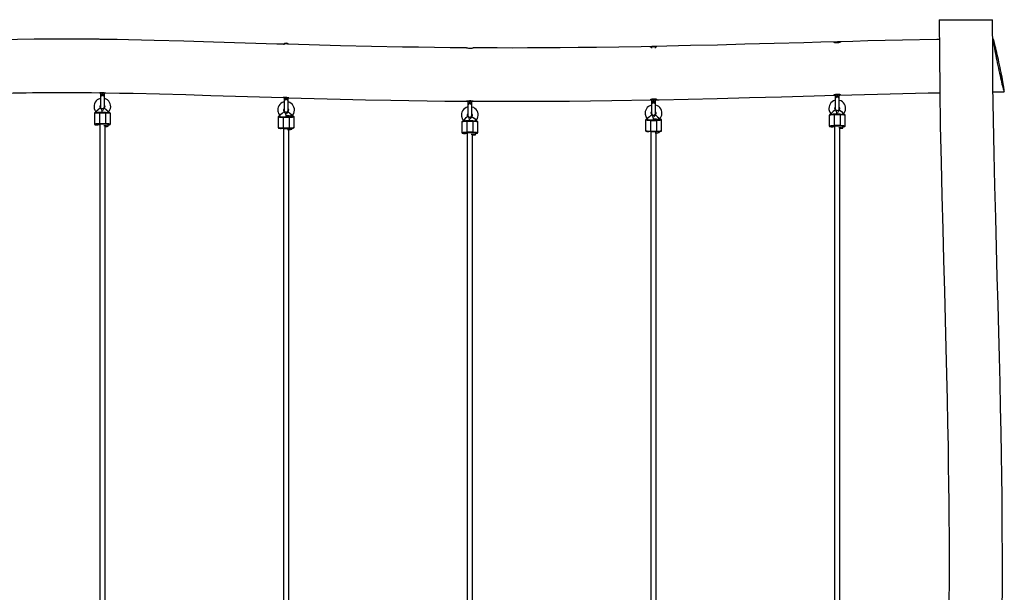
# Model space of a CAD drawing. Units: inches. Extents: x 224 to 370, y 151 to 268.
# Drawn here: x 303 to 332, y 251 to 268 of the extents above; entities that cross this region are included whole.
import ezdxf

# ---------------------------------------------------------------- set-up
doc = ezdxf.new("R2010")
doc.units = ezdxf.units.IN
doc.header["$MEASUREMENT"] = 0
doc.layers.add('Ebene 1', color=7, linetype='Continuous')

# ---------------------------------------------------------------- blocks, each defined once
blk = doc.blocks.new('block 2')
at = {"layer": 'Ebene 1', "color": 179, "lineweight": 25, "true_color": 0x1a171b}
for points in [[(330.429, 268.337), (330.434, 268.337), (330.446, 268.337), (330.466, 268.337), (330.493, 268.337), (330.528, 268.337), (330.569, 268.337), (330.616, 268.337), (330.669, 268.337), (330.728, 268.337), (330.792, 268.337), (330.859, 268.337), (330.93, 268.337), (331.004, 268.337), (331.081, 268.337), (331.158, 268.337), (331.237, 268.337), (331.315, 268.337), (331.393, 268.337), (331.468, 268.337), (331.542, 268.337), (331.612, 268.337), (331.679, 268.337), (331.741, 268.337), (331.798, 268.337), (331.85, 268.337), (331.896, 268.337), (331.935, 268.337), (331.968, 268.337), (332.011, 268.337), (332.025, 268.337)], [(330.43, 268.337), (330.434, 267.288), (330.445, 266.239), (330.461, 265.156), (330.483, 264.074), (330.507, 263.069), (330.532, 262.064), (330.558, 261.136), (330.583, 260.209), (330.606, 259.358), (330.628, 258.507), (330.648, 257.733), (330.665, 256.96), (330.68, 256.262), (330.692, 255.565), (330.701, 254.993), (330.709, 254.42), (330.714, 253.912), (330.719, 253.404), (330.722, 252.924), (330.723, 252.444), (330.724, 251.957), (330.723, 251.47), (330.721, 250.977)], [(332.316, 250.75), (332.319, 251.311), (332.32, 251.863), (332.32, 252.414), (332.317, 252.956), (332.314, 253.498), (332.309, 254.081), (332.303, 254.664), (332.293, 255.329), (332.281, 255.992), (332.266, 256.738), (332.25, 257.482), (332.232, 258.236), (332.212, 258.99), (332.191, 259.81), (332.168, 260.632), (332.144, 261.52), (332.12, 262.408), (332.096, 263.363), (332.074, 264.318), (332.054, 265.34), (332.038, 266.362), (332.029, 267.35), (332.025, 268.337)], [(305.276, 267.75), (304.982, 267.754), (304.688, 267.757), (304.263, 267.759), (303.837, 267.759), (303.337, 267.755), (302.836, 267.747), (302.029, 267.726)], [(305.476, 267.748), (305.447, 267.745), (305.415, 267.744), (305.376, 267.743), (305.338, 267.745), (305.306, 267.747), (305.284, 267.75), (305.277, 267.751)], [(310.798, 267.604), (310.698, 267.606), (310.598, 267.609), (309.653, 267.638), (308.708, 267.667), (307.818, 267.694), (306.926, 267.718), (306.544, 267.727), (306.162, 267.736), (305.819, 267.742), (305.475, 267.747)], [(327.386, 267.675), (326.881, 267.662), (326.376, 267.648), (325.491, 267.624), (324.605, 267.6), (323.793, 267.579), (322.981, 267.56), (321.918, 267.537)], [(327.277, 267.662), (327.284, 267.667), (327.306, 267.671), (327.339, 267.673), (327.378, 267.675), (327.416, 267.675), (327.448, 267.675), (327.47, 267.672), (327.477, 267.667), (327.469, 267.66), (327.447, 267.652), (327.414, 267.645), (327.376, 267.641), (327.337, 267.642), (327.305, 267.648), (327.284, 267.655), (327.277, 267.662), (327.277, 267.662)], [(327.327, 267.675), (327.369, 267.679), (327.423, 267.676)], [(330.434, 267.747), (330.361, 267.746), (329.328, 267.725), (328.295, 267.7), (327.84, 267.688), (327.386, 267.675)], [(332.376, 266.181), (332.377, 266.186), (332.377, 266.198), (332.376, 266.219), (332.372, 266.246), (332.368, 266.281), (332.361, 266.322), (332.353, 266.37), (332.344, 266.424), (332.333, 266.482), (332.321, 266.546), (332.309, 266.613), (332.295, 266.684), (332.28, 266.757), (332.265, 266.833), (332.249, 266.91), (332.233, 266.987), (332.216, 267.064), (332.2, 267.141), (332.183, 267.216), (332.167, 267.289), (332.151, 267.359), (332.136, 267.425), (332.121, 267.487), (332.107, 267.544), (332.094, 267.597), (332.082, 267.642), (332.072, 267.682), (332.063, 267.715), (332.055, 267.741), (332.048, 267.759), (332.043, 267.77), (332.04, 267.772), (332.038, 267.768), (332.038, 267.755), (332.04, 267.735), (332.043, 267.707), (332.048, 267.673), (332.055, 267.631), (332.063, 267.584), (332.072, 267.531), (332.082, 267.472), (332.094, 267.408), (332.107, 267.341), (332.121, 267.27), (332.136, 267.196), (332.151, 267.121), (332.167, 267.045), (332.183, 266.967), (332.2, 266.889), (332.216, 266.813), (332.233, 266.738), (332.249, 266.665), (332.265, 266.595), (332.28, 266.529), (332.295, 266.467), (332.308, 266.409), (332.321, 266.358), (332.333, 266.311), (332.344, 266.271), (332.353, 266.239), (332.368, 266.195), (332.376, 266.181), (332.376, 266.181)], [(310.829, 267.603), (310.798, 267.604)], [(310.798, 267.603), (310.806, 267.603), (310.816, 267.603)], [(310.827, 267.628), (310.817, 267.618)], [(310.936, 267.618), (310.877, 267.611), (310.817, 267.618)], [(310.817, 267.617), (310.817, 267.597)], [(310.877, 267.632), (310.833, 267.625), (310.92, 267.625), (310.877, 267.632), (310.877, 267.632)], [(310.936, 267.618), (310.926, 267.628)], [(310.937, 267.593), (310.937, 267.617)], [(316.276, 267.495), (316.268, 267.495), (316.261, 267.495), (315.79, 267.498), (315.319, 267.504), (314.841, 267.51), (314.364, 267.518), (313.434, 267.535), (312.505, 267.556), (310.937, 267.6)], [(316.277, 267.495), (316.284, 267.493), (316.306, 267.491), (316.338, 267.488), (316.376, 267.487), (316.414, 267.487), (316.447, 267.49), (316.469, 267.492), (316.477, 267.493)], [(321.818, 267.535), (321.504, 267.529), (320.837, 267.517), (320.171, 267.508), (319.625, 267.501), (319.079, 267.496), (318.593, 267.493), (318.108, 267.491), (317.65, 267.49), (317.191, 267.491), (316.833, 267.492), (316.475, 267.494)], [(321.777, 267.525), (321.785, 267.53), (321.806, 267.533), (321.826, 267.534)], [(321.816, 267.509), (321.805, 267.511), (321.784, 267.518), (321.777, 267.525)], [(321.827, 267.534), (321.817, 267.524)], [(321.936, 267.524), (321.877, 267.517), (321.817, 267.524)], [(321.817, 267.523), (321.817, 267.487)], [(321.877, 267.538), (321.833, 267.531), (321.92, 267.531), (321.877, 267.538), (321.877, 267.538)], [(321.919, 267.536), (321.949, 267.535), (321.97, 267.533), (321.977, 267.528), (321.968, 267.521), (321.947, 267.513), (321.937, 267.511)], [(321.936, 267.524), (321.927, 267.534)], [(321.937, 267.489), (321.937, 267.523)], [(332.042, 266.176), (332.376, 266.18)], [(302.043, 266.126), (302.494, 266.14), (302.703, 266.145), (302.911, 266.149), (303.098, 266.153), (303.285, 266.155), (304.055, 266.16), (304.824, 266.157), (305.05, 266.154), (305.277, 266.15)], [(305.316, 265.981), (305.264, 265.961), (305.223, 265.936), (305.189, 265.904), (305.161, 265.865), (305.141, 265.823), (305.13, 265.782), (305.127, 265.739)], [(305.277, 266.152), (305.286, 266.153), (305.308, 266.154), (305.341, 266.156), (305.379, 266.156), (305.417, 266.154), (305.449, 266.152), (305.476, 266.149)], [(305.317, 266.155), (305.317, 266.139)], [(305.317, 266.139), (305.377, 266.145), (305.437, 266.139)], [(305.317, 266.139), (305.317, 266.099), (305.317, 266.064)], [(305.317, 266.064), (305.377, 266.117), (305.437, 266.064)], [(305.317, 266.038), (305.377, 266.092), (305.437, 266.038)], [(305.317, 266.064), (305.317, 266.038)], [(305.317, 266.038), (305.317, 265.859), (305.317, 265.736)], [(305.437, 266.139), (305.437, 266.153)], [(305.437, 266.064), (305.437, 266.099), (305.437, 266.139)], [(305.437, 266.038), (305.437, 266.064)], [(305.437, 265.736), (305.437, 265.859), (305.437, 266.038)], [(305.566, 265.581), (305.574, 265.588), (305.581, 265.596), (305.605, 265.636), (305.62, 265.682), (305.626, 265.728), (305.624, 265.776), (305.613, 265.821), (305.593, 265.864), (305.566, 265.902), (305.531, 265.934), (305.492, 265.96), (305.448, 265.978), (305.437, 265.981)], [(305.476, 266.147), (305.886, 266.141), (306.296, 266.134), (307.084, 266.116), (307.872, 266.094), (308.619, 266.072), (309.367, 266.05), (310.083, 266.028), (310.799, 266.006)], [(310.816, 265.878), (310.763, 265.858), (310.723, 265.833), (310.689, 265.801), (310.661, 265.763), (310.641, 265.72), (310.63, 265.679), (310.627, 265.636)], [(310.797, 266.006), (310.793, 266.006)], [(310.961, 266.001), (310.937, 266.002), (310.902, 266.004), (310.863, 266.005), (310.826, 266.005), (310.797, 266.006)], [(310.799, 266.006), (310.868, 266.004), (310.936, 266.002), (311.714, 265.98), (312.492, 265.96), (313.253, 265.942), (314.013, 265.927), (314.555, 265.918), (315.098, 265.91), (315.63, 265.903), (316.163, 265.899), (316.22, 265.898), (316.276, 265.898)], [(310.817, 266.005), (310.817, 265.977), (310.817, 265.957)], [(310.817, 265.953), (310.877, 265.999), (310.937, 265.953)], [(310.817, 265.918), (310.877, 265.964), (310.937, 265.918)], [(310.817, 265.955), (310.817, 265.956), (310.817, 265.957)], [(310.817, 265.957), (310.817, 265.953)], [(310.817, 265.953), (310.817, 265.918)], [(310.817, 265.918), (310.817, 265.74), (310.817, 265.633)], [(310.937, 265.957), (310.937, 265.975), (310.937, 266.001)], [(310.937, 265.957), (310.937, 265.956), (310.937, 265.955)], [(310.937, 265.953), (310.937, 265.957)], [(310.937, 265.918), (310.937, 265.953)], [(310.937, 265.633), (310.937, 265.74), (310.937, 265.918)], [(311.066, 265.478), (311.074, 265.485), (311.081, 265.493), (311.106, 265.533), (311.12, 265.579), (311.126, 265.625), (311.124, 265.673), (311.113, 265.718), (311.093, 265.761), (311.066, 265.799), (311.031, 265.831), (310.992, 265.857), (310.948, 265.875), (310.937, 265.878)], [(316.437, 265.9), (316.454, 265.899), (316.472, 265.897), (316.476, 265.897), (316.465, 265.899), (316.44, 265.902), (316.406, 265.904), (316.367, 265.905), (316.33, 265.903), (316.299, 265.901), (316.277, 265.898)], [(316.277, 265.898), (316.289, 265.899), (316.314, 265.901), (316.316, 265.901)], [(316.317, 265.902), (316.317, 265.884)], [(316.317, 265.884), (316.377, 265.89), (316.436, 265.884)], [(316.317, 265.884), (316.317, 265.844), (316.317, 265.809)], [(316.436, 265.884), (316.436, 265.902)], [(316.436, 265.809), (316.436, 265.844), (316.436, 265.884)], [(316.475, 265.898), (316.843, 265.895), (317.211, 265.894), (317.726, 265.894), (318.241, 265.895), (318.798, 265.898), (319.356, 265.902), (319.99, 265.909), (320.624, 265.917), (321.817, 265.938)], [(321.777, 265.946), (321.784, 265.953), (321.805, 265.961), (321.837, 265.967), (321.875, 265.971), (321.914, 265.969), (321.947, 265.965), (321.968, 265.958), (321.977, 265.951), (321.97, 265.946), (321.949, 265.942), (321.937, 265.942)], [(321.816, 265.939), (321.806, 265.939), (321.785, 265.942), (321.777, 265.946)], [(321.817, 265.963), (321.817, 265.942)], [(321.817, 265.942), (321.817, 265.895), (321.817, 265.863)], [(321.817, 265.942), (321.877, 265.936), (321.937, 265.942)], [(321.817, 265.859), (321.877, 265.905), (321.937, 265.859)], [(321.937, 265.941), (322.045, 265.942), (322.914, 265.961), (323.784, 265.982), (324.745, 266.007), (325.707, 266.033), (327.331, 266.077)], [(321.937, 265.942), (321.937, 265.966)], [(321.937, 265.863), (321.937, 265.895), (321.937, 265.942)], [(327.315, 265.925), (327.263, 265.906), (327.224, 265.88), (327.189, 265.848), (327.161, 265.81), (327.141, 265.767), (327.13, 265.726), (327.126, 265.683)], [(327.277, 266.087), (327.284, 266.095), (327.305, 266.103), (327.337, 266.11), (327.375, 266.113), (327.414, 266.112), (327.446, 266.107), (327.468, 266.1), (327.477, 266.093), (327.47, 266.087), (327.449, 266.083), (327.438, 266.082)], [(327.313, 266.079), (327.307, 266.079), (327.285, 266.082), (327.277, 266.087)], [(327.316, 266.106), (327.316, 266.083)], [(327.316, 266.083), (327.377, 266.089), (327.437, 266.083)], [(327.316, 266.083), (327.316, 266.043), (327.316, 266.008)], [(327.316, 266.008), (327.377, 266.061), (327.437, 266.008)], [(327.316, 265.983), (327.377, 266.036), (327.437, 265.983)], [(327.316, 266.008), (327.316, 265.983)], [(327.316, 265.983), (327.316, 265.803), (327.316, 265.68)], [(327.437, 266.083), (327.437, 266.109)], [(327.437, 266.008), (327.437, 266.043), (327.437, 266.083)], [(327.437, 265.983), (327.437, 266.008)], [(327.437, 265.68), (327.437, 265.803), (327.437, 265.983)], [(327.566, 265.525), (327.574, 265.532), (327.581, 265.54), (327.606, 265.58), (327.62, 265.626), (327.626, 265.673), (327.624, 265.719), (327.612, 265.765), (327.593, 265.808), (327.566, 265.846), (327.531, 265.879), (327.492, 265.904), (327.448, 265.922), (327.437, 265.925)], [(327.45, 266.081), (327.812, 266.09), (328.956, 266.12), (330.099, 266.145), (330.446, 266.152)], [(305.127, 265.739), (305.129, 265.707), (305.135, 265.675), (305.15, 265.63), (305.175, 265.592), (305.181, 265.586), (305.187, 265.581)], [(305.323, 265.695), (305.249, 265.642), (305.185, 265.579)], [(305.185, 265.579), (305.194, 265.564), (305.197, 265.547)], [(305.306, 265.739), (305.307, 265.748), (305.309, 265.757), (305.316, 265.773)], [(305.323, 265.695), (305.311, 265.715), (305.306, 265.739)], [(305.377, 265.547), (305.374, 265.579), (305.368, 265.61), (305.354, 265.651), (305.33, 265.686), (305.326, 265.69), (305.322, 265.694)], [(305.433, 265.692), (305.405, 265.66), (305.39, 265.618)], [(305.438, 265.773), (305.445, 265.756), (305.446, 265.743), (305.446, 265.729), (305.443, 265.716), (305.437, 265.705), (305.433, 265.7), (305.429, 265.696)], [(305.43, 265.695), (305.504, 265.642), (305.568, 265.579)], [(305.557, 265.548), (305.557, 265.551), (305.557, 265.555), (305.559, 265.564), (305.563, 265.573), (305.566, 265.576), (305.569, 265.578)], [(310.627, 265.636), (310.629, 265.604), (310.635, 265.572), (310.65, 265.527), (310.675, 265.489), (310.681, 265.483), (310.687, 265.478)], [(310.823, 265.592), (310.759, 265.528), (310.685, 265.476)], [(310.807, 265.636), (310.807, 265.645), (310.809, 265.654), (310.816, 265.67)], [(310.823, 265.592), (310.811, 265.612), (310.807, 265.636)], [(310.877, 265.445), (310.874, 265.476), (310.868, 265.507), (310.853, 265.548), (310.83, 265.583), (310.825, 265.587), (310.821, 265.591)], [(310.933, 265.59), (310.905, 265.557), (310.891, 265.514)], [(310.938, 265.67), (310.945, 265.653), (310.946, 265.64), (310.946, 265.627), (310.943, 265.613), (310.937, 265.602), (310.934, 265.597), (310.929, 265.593)], [(310.93, 265.592), (310.995, 265.528), (311.068, 265.476)], [(316.316, 265.726), (316.264, 265.707), (316.224, 265.681), (316.189, 265.649), (316.161, 265.611), (316.141, 265.568), (316.13, 265.527), (316.126, 265.484)], [(316.317, 265.809), (316.377, 265.862), (316.436, 265.809)], [(316.317, 265.784), (316.377, 265.837), (316.436, 265.784)], [(316.317, 265.809), (316.317, 265.784)], [(316.317, 265.784), (316.317, 265.604), (316.317, 265.481)], [(316.436, 265.784), (316.436, 265.809)], [(316.436, 265.481), (316.436, 265.604), (316.436, 265.784)], [(316.566, 265.326), (316.574, 265.334), (316.581, 265.341), (316.606, 265.381), (316.619, 265.427), (316.626, 265.474), (316.624, 265.52), (316.613, 265.566), (316.593, 265.609), (316.566, 265.648), (316.531, 265.68), (316.492, 265.705), (316.448, 265.723), (316.437, 265.726)], [(321.816, 265.784), (321.764, 265.764), (321.724, 265.739), (321.689, 265.707), (321.661, 265.669), (321.641, 265.626), (321.63, 265.585), (321.627, 265.542)], [(321.806, 265.542), (321.807, 265.551), (321.809, 265.56), (321.816, 265.577)], [(321.817, 265.823), (321.877, 265.87), (321.937, 265.823)], [(321.817, 265.86), (321.817, 265.861), (321.817, 265.863)], [(321.817, 265.863), (321.817, 265.859)], [(321.817, 265.859), (321.817, 265.823)], [(321.817, 265.823), (321.817, 265.646), (321.817, 265.538)], [(321.937, 265.863), (321.937, 265.861), (321.937, 265.86)], [(321.937, 265.859), (321.937, 265.863)], [(321.937, 265.823), (321.937, 265.859)], [(321.937, 265.538), (321.937, 265.646), (321.937, 265.823)], [(322.065, 265.384), (322.074, 265.391), (322.081, 265.399), (322.106, 265.439), (322.12, 265.484), (322.126, 265.532), (322.124, 265.578), (322.113, 265.624), (322.093, 265.667), (322.065, 265.705), (322.032, 265.738), (321.992, 265.763), (321.948, 265.781), (321.937, 265.784)], [(327.126, 265.683), (327.129, 265.651), (327.135, 265.619), (327.15, 265.574), (327.175, 265.536), (327.181, 265.53), (327.187, 265.525)], [(327.323, 265.639), (327.249, 265.586), (327.185, 265.523)], [(327.307, 265.683), (327.307, 265.692), (327.309, 265.701), (327.316, 265.718)], [(327.323, 265.639), (327.311, 265.66), (327.307, 265.683)], [(327.377, 265.491), (327.374, 265.523), (327.368, 265.554), (327.354, 265.595), (327.33, 265.63), (327.326, 265.634), (327.322, 265.638)], [(327.433, 265.637), (327.405, 265.604), (327.391, 265.562)], [(327.438, 265.717), (327.445, 265.7), (327.446, 265.686), (327.446, 265.674), (327.443, 265.66), (327.437, 265.649), (327.433, 265.644), (327.429, 265.64)], [(327.43, 265.639), (327.504, 265.586), (327.568, 265.523)], [(305.286, 265.561), (305.267, 265.561), (305.249, 265.56), (305.226, 265.56), (305.205, 265.558), (305.186, 265.556), (305.17, 265.554), (305.159, 265.551), (305.149, 265.548), (305.146, 265.545), (305.143, 265.543), (305.141, 265.539), (305.138, 265.536), (305.137, 265.532), (305.137, 265.527)], [(305.286, 265.543), (305.181, 265.538), (305.137, 265.527)], [(305.137, 265.527), (305.137, 265.219)], [(305.286, 265.561), (305.286, 265.556), (305.286, 265.543)], [(305.466, 265.561), (305.286, 265.561)], [(305.466, 265.543), (305.286, 265.543)], [(305.286, 265.543), (305.286, 265.235)], [(305.466, 265.561), (305.493, 265.561), (305.519, 265.56)], [(305.466, 265.561), (305.466, 265.556), (305.466, 265.543)], [(305.616, 265.527), (305.572, 265.538), (305.466, 265.543)], [(305.466, 265.543), (305.466, 265.235)], [(305.616, 265.527), (305.616, 265.528), (305.616, 265.528), (305.616, 265.533), (305.614, 265.537), (305.612, 265.541), (305.61, 265.543), (305.607, 265.545), (305.605, 265.547), (305.602, 265.549), (305.599, 265.55), (305.589, 265.553), (305.579, 265.555), (305.562, 265.557), (305.542, 265.559), (305.531, 265.559), (305.519, 265.56)], [(305.616, 265.219), (305.616, 265.527)], [(310.693, 265.454), (310.677, 265.452), (310.663, 265.45), (310.65, 265.445), (310.647, 265.443), (310.644, 265.44), (310.641, 265.437), (310.638, 265.433), (310.637, 265.429), (310.637, 265.425)], [(310.787, 265.409), (310.68, 265.414), (310.637, 265.424)], [(310.637, 265.424), (310.637, 265.116)], [(310.695, 265.454), (310.666, 265.439), (310.787, 265.431)], [(310.685, 265.476), (310.694, 265.461), (310.697, 265.445)], [(310.697, 265.444), (310.784, 265.435), (310.876, 265.444)], [(310.787, 265.431), (310.787, 265.424), (310.787, 265.409)], [(310.787, 265.431), (310.966, 265.431)], [(310.787, 265.409), (310.787, 265.101)], [(310.966, 265.409), (310.787, 265.409)], [(310.966, 265.458), (310.874, 265.458)], [(310.966, 265.458), (310.874, 265.458)], [(310.876, 265.444), (310.876, 265.444), (310.876, 265.445), (310.876, 265.445), (310.876, 265.445), (310.876, 265.446), (310.876, 265.446), (310.876, 265.447), (310.876, 265.447), (310.876, 265.448), (310.876, 265.449), (310.876, 265.45), (310.876, 265.45), (310.876, 265.451), (310.876, 265.452), (310.876, 265.452), (310.876, 265.453), (310.876, 265.453), (310.876, 265.453), (310.876, 265.453), (310.876, 265.453), (310.876, 265.453), (310.876, 265.452), (310.876, 265.452), (310.876, 265.452), (310.876, 265.451), (310.876, 265.451), (310.876, 265.45), (310.876, 265.45), (310.876, 265.45), (310.876, 265.449), (310.876, 265.448), (310.876, 265.448), (310.876, 265.447), (310.876, 265.447), (310.876, 265.447), (310.876, 265.446), (310.876, 265.446), (310.876, 265.446), (310.876, 265.445), (310.876, 265.445)], [(310.876, 265.444), (310.969, 265.435), (311.056, 265.445)], [(310.966, 265.431), (311.096, 265.445), (310.966, 265.458)], [(310.966, 265.431), (310.966, 265.424), (310.966, 265.409)], [(311.116, 265.424), (311.072, 265.414), (310.966, 265.409)], [(310.966, 265.409), (310.966, 265.101)], [(311.116, 265.424), (311.116, 265.425), (311.116, 265.425), (311.116, 265.43), (311.114, 265.434), (311.112, 265.438), (311.11, 265.44), (311.108, 265.442), (311.105, 265.444), (311.101, 265.446), (311.098, 265.447), (311.089, 265.45), (311.079, 265.452), (311.062, 265.454), (311.042, 265.455), (311.027, 265.456), (311.01, 265.457)], [(311.057, 265.445), (311.057, 265.448), (311.057, 265.452), (311.059, 265.461), (311.064, 265.47), (311.066, 265.473), (311.069, 265.475)], [(311.116, 265.116), (311.116, 265.424)], [(316.126, 265.484), (316.129, 265.452), (316.135, 265.42), (316.15, 265.375), (316.175, 265.337), (316.181, 265.331), (316.187, 265.326)], [(316.287, 265.306), (316.268, 265.306), (316.249, 265.306), (316.226, 265.305), (316.205, 265.303), (316.185, 265.301), (316.17, 265.299), (316.159, 265.297), (316.15, 265.293), (316.146, 265.291), (316.143, 265.288), (316.141, 265.285), (316.138, 265.281), (316.137, 265.277), (316.137, 265.273)], [(316.287, 265.288), (316.181, 265.284), (316.137, 265.273)], [(316.322, 265.44), (316.249, 265.387), (316.185, 265.324)], [(316.185, 265.324), (316.194, 265.309), (316.197, 265.293)], [(316.287, 265.306), (316.287, 265.301), (316.287, 265.288)], [(316.466, 265.306), (316.287, 265.306)], [(316.466, 265.288), (316.287, 265.288)], [(316.287, 265.288), (316.287, 264.98)], [(316.307, 265.484), (316.307, 265.493), (316.309, 265.502), (316.316, 265.519)], [(316.323, 265.44), (316.311, 265.461), (316.307, 265.484)], [(316.377, 265.293), (316.374, 265.324), (316.368, 265.355), (316.353, 265.396), (316.33, 265.432), (316.326, 265.435), (316.321, 265.439)], [(316.433, 265.438), (316.405, 265.405), (316.391, 265.363)], [(316.438, 265.518), (316.445, 265.501), (316.446, 265.488), (316.446, 265.475), (316.443, 265.461), (316.437, 265.45), (316.433, 265.445), (316.43, 265.441)], [(316.43, 265.44), (316.504, 265.387), (316.568, 265.324)], [(316.466, 265.306), (316.493, 265.306), (316.519, 265.305)], [(316.466, 265.306), (316.466, 265.301), (316.466, 265.288)], [(316.616, 265.273), (316.572, 265.284), (316.466, 265.288)], [(316.466, 265.288), (316.466, 264.98)], [(316.616, 265.272), (316.616, 265.273), (316.616, 265.274), (316.616, 265.279), (316.614, 265.283), (316.612, 265.286), (316.61, 265.288), (316.607, 265.29), (316.605, 265.292), (316.602, 265.294), (316.598, 265.295), (316.589, 265.298), (316.579, 265.3), (316.562, 265.302), (316.542, 265.304), (316.531, 265.304), (316.519, 265.305)], [(316.557, 265.293), (316.557, 265.296), (316.557, 265.3), (316.559, 265.31), (316.564, 265.318), (316.566, 265.321), (316.568, 265.324)], [(321.627, 265.542), (321.629, 265.509), (321.635, 265.478), (321.65, 265.433), (321.675, 265.394), (321.681, 265.389), (321.687, 265.384)], [(321.693, 265.36), (321.677, 265.358), (321.663, 265.355), (321.65, 265.351), (321.647, 265.349), (321.643, 265.346), (321.641, 265.343), (321.638, 265.338), (321.637, 265.335), (321.637, 265.331)], [(321.787, 265.315), (321.681, 265.319), (321.637, 265.331)], [(321.637, 265.33), (321.637, 265.022)], [(321.695, 265.36), (321.666, 265.345), (321.787, 265.337)], [(321.823, 265.498), (321.758, 265.434), (321.685, 265.382)], [(321.685, 265.382), (321.694, 265.367), (321.697, 265.35)], [(321.697, 265.35), (321.784, 265.341), (321.876, 265.35)], [(321.787, 265.337), (321.787, 265.33), (321.787, 265.315)], [(321.787, 265.337), (321.966, 265.337)], [(321.787, 265.315), (321.787, 265.006)], [(321.966, 265.315), (321.787, 265.315)], [(321.823, 265.498), (321.811, 265.519), (321.806, 265.542)], [(321.877, 265.35), (321.874, 265.382), (321.868, 265.413), (321.854, 265.454), (321.83, 265.489), (321.826, 265.493), (321.821, 265.497)], [(321.966, 265.364), (321.875, 265.364)], [(321.966, 265.364), (321.875, 265.364)], [(321.876, 265.35), (321.876, 265.35), (321.876, 265.35), (321.876, 265.351), (321.876, 265.351), (321.876, 265.352), (321.876, 265.352), (321.876, 265.352), (321.876, 265.353), (321.876, 265.354), (321.876, 265.355), (321.876, 265.356), (321.876, 265.357), (321.876, 265.357), (321.876, 265.358), (321.876, 265.358), (321.876, 265.358), (321.876, 265.359), (321.876, 265.359), (321.876, 265.359), (321.876, 265.358), (321.876, 265.358), (321.876, 265.358), (321.876, 265.357), (321.876, 265.357), (321.876, 265.357), (321.876, 265.357), (321.876, 265.356), (321.876, 265.356), (321.876, 265.355), (321.876, 265.354), (321.876, 265.353), (321.876, 265.353), (321.876, 265.353), (321.876, 265.353), (321.876, 265.352), (321.876, 265.352), (321.876, 265.352), (321.876, 265.351), (321.876, 265.351)], [(321.876, 265.35), (321.969, 265.341), (322.056, 265.35)], [(321.933, 265.496), (321.905, 265.463), (321.89, 265.42)], [(321.938, 265.576), (321.945, 265.559), (321.946, 265.545), (321.946, 265.532), (321.943, 265.519), (321.937, 265.507), (321.933, 265.503), (321.929, 265.499)], [(321.93, 265.498), (321.994, 265.434), (322.068, 265.382)], [(321.966, 265.337), (322.096, 265.35), (321.966, 265.364)], [(321.966, 265.337), (321.966, 265.33), (321.966, 265.315)], [(322.116, 265.33), (322.072, 265.319), (321.966, 265.315)], [(321.966, 265.315), (321.966, 265.006)], [(322.116, 265.33), (322.116, 265.331), (322.116, 265.331), (322.116, 265.336), (322.114, 265.34), (322.112, 265.343), (322.11, 265.346), (322.107, 265.348), (322.105, 265.35), (322.101, 265.351), (322.098, 265.353), (322.09, 265.355), (322.079, 265.357), (322.062, 265.36), (322.042, 265.361), (322.027, 265.362), (322.011, 265.363)], [(322.057, 265.35), (322.057, 265.354), (322.057, 265.358), (322.059, 265.367), (322.064, 265.376), (322.066, 265.378), (322.069, 265.381)], [(322.116, 265.022), (322.116, 265.33)], [(327.286, 265.505), (327.268, 265.505), (327.25, 265.505), (327.226, 265.504), (327.205, 265.502), (327.185, 265.5), (327.17, 265.498), (327.159, 265.496), (327.149, 265.491), (327.146, 265.49), (327.143, 265.487), (327.14, 265.484), (327.138, 265.479), (327.137, 265.476), (327.137, 265.472)], [(327.286, 265.487), (327.181, 265.483), (327.137, 265.471)], [(327.137, 265.471), (327.137, 265.163)], [(327.185, 265.523), (327.194, 265.508), (327.197, 265.491)], [(327.286, 265.505), (327.286, 265.5), (327.286, 265.487)], [(327.467, 265.505), (327.286, 265.505)], [(327.467, 265.487), (327.286, 265.487)], [(327.286, 265.487), (327.286, 265.179)], [(327.467, 265.505), (327.493, 265.505), (327.519, 265.504)], [(327.467, 265.505), (327.467, 265.5), (327.467, 265.487)], [(327.617, 265.471), (327.572, 265.483), (327.467, 265.487)], [(327.467, 265.487), (327.467, 265.179)], [(327.616, 265.471), (327.616, 265.472), (327.617, 265.473), (327.616, 265.477), (327.614, 265.482), (327.612, 265.484), (327.61, 265.487), (327.607, 265.489), (327.605, 265.491), (327.602, 265.492), (327.598, 265.494), (327.589, 265.497), (327.579, 265.499), (327.562, 265.501), (327.542, 265.502), (327.531, 265.503), (327.519, 265.504)], [(327.557, 265.491), (327.557, 265.495), (327.557, 265.499), (327.559, 265.509), (327.563, 265.517), (327.566, 265.52), (327.568, 265.522)], [(327.617, 265.163), (327.617, 265.471)], [(305.137, 265.219), (305.181, 265.23), (305.286, 265.235)], [(305.137, 265.219), (305.137, 265.219), (305.137, 265.218), (305.137, 265.213), (305.139, 265.209), (305.141, 265.206), (305.143, 265.204), (305.146, 265.201), (305.148, 265.2), (305.151, 265.198), (305.155, 265.197), (305.164, 265.194), (305.174, 265.192), (305.191, 265.19), (305.211, 265.188), (305.226, 265.187), (305.242, 265.187)], [(305.286, 265.213), (305.157, 265.199), (305.286, 265.186)], [(305.286, 265.235), (305.286, 265.22), (305.286, 265.213)], [(305.286, 265.235), (305.466, 265.235)], [(305.466, 265.213), (305.286, 265.213)], [(305.286, 265.186), (305.297, 265.186)], [(305.286, 265.186), (305.297, 265.186)], [(305.377, 265.207), (305.32, 265.205), (305.297, 265.199)], [(305.297, 265.199), (305.297, 250.28)], [(305.421, 265.206), (305.4, 265.207), (305.377, 265.207)], [(305.546, 265.199), (305.504, 265.206), (305.421, 265.206)], [(305.546, 265.15), (305.504, 265.157), (305.421, 265.156)], [(305.457, 265.141), (305.519, 265.143), (305.546, 265.15)], [(305.457, 250.28), (305.457, 265.149)], [(305.466, 265.235), (305.572, 265.23), (305.616, 265.219)], [(305.466, 265.213), (305.466, 265.22), (305.466, 265.235)], [(305.546, 265.189), (305.589, 265.204), (305.466, 265.213)], [(305.546, 265.15), (305.546, 265.199)], [(305.547, 265.188), (305.548, 265.189), (305.568, 265.191), (305.583, 265.193), (305.594, 265.195), (305.603, 265.199), (305.606, 265.201), (305.61, 265.204), (305.613, 265.207), (305.615, 265.211), (305.616, 265.215), (305.616, 265.219)], [(310.637, 265.116), (310.637, 265.116), (310.637, 265.115), (310.637, 265.11), (310.639, 265.106), (310.641, 265.103), (310.643, 265.101), (310.646, 265.098), (310.648, 265.097), (310.651, 265.095), (310.655, 265.094), (310.664, 265.091), (310.674, 265.089), (310.691, 265.087), (310.711, 265.085), (310.722, 265.085), (310.734, 265.084)], [(310.637, 265.116), (310.68, 265.105), (310.787, 265.101)], [(310.787, 265.083), (310.76, 265.083), (310.734, 265.084)], [(310.787, 265.101), (310.787, 265.088), (310.787, 265.083)], [(310.787, 265.101), (310.966, 265.101)], [(310.787, 265.083), (310.966, 265.083)], [(310.797, 265.083), (310.797, 250.177)], [(311.046, 265.047), (311.004, 265.039), (310.922, 265.039)], [(310.957, 250.177), (310.957, 265.038)], [(310.966, 265.101), (311.072, 265.105), (311.116, 265.116)], [(310.966, 265.083), (310.966, 265.088), (310.966, 265.101)], [(311.01, 265.084), (310.988, 265.083), (310.966, 265.083)], [(311.01, 265.084), (311.025, 265.084), (311.038, 265.085), (311.059, 265.086), (311.076, 265.089), (311.09, 265.091), (311.102, 265.096), (311.106, 265.098), (311.11, 265.1), (311.112, 265.104), (311.115, 265.108), (311.116, 265.112), (311.116, 265.116)], [(311.046, 265.047), (311.046, 265.096)], [(316.137, 265.273), (316.137, 264.964)], [(316.616, 264.964), (316.616, 265.273)], [(321.637, 265.022), (321.637, 265.022), (321.637, 265.021), (321.637, 265.017), (321.639, 265.012), (321.641, 265.009), (321.643, 265.006), (321.646, 265.004), (321.648, 265.003), (321.651, 265.001), (321.655, 265), (321.664, 264.997), (321.674, 264.995), (321.691, 264.993), (321.711, 264.991), (321.722, 264.991), (321.734, 264.99)], [(321.637, 265.022), (321.681, 265.011), (321.787, 265.006)], [(321.787, 264.989), (321.76, 264.989), (321.734, 264.99)], [(321.787, 265.006), (321.787, 264.994), (321.787, 264.989)], [(321.787, 265.006), (321.966, 265.006)], [(321.787, 264.989), (321.966, 264.989)], [(321.797, 264.988), (321.797, 250.083)], [(321.966, 265.006), (322.072, 265.011), (322.116, 265.022)], [(321.966, 264.989), (321.966, 264.994), (321.966, 265.006)], [(322.01, 264.99), (321.988, 264.989), (321.966, 264.989)], [(322.01, 264.99), (322.024, 264.99), (322.038, 264.991), (322.059, 264.993), (322.076, 264.995), (322.09, 264.997), (322.103, 265.001), (322.106, 265.004), (322.11, 265.006), (322.112, 265.009), (322.115, 265.014), (322.116, 265.018), (322.116, 265.022)], [(322.046, 264.952), (322.046, 265.002)], [(327.137, 265.163), (327.181, 265.174), (327.286, 265.179)], [(327.137, 265.163), (327.137, 265.163), (327.137, 265.162), (327.137, 265.157), (327.139, 265.153), (327.141, 265.15), (327.143, 265.147), (327.146, 265.145), (327.148, 265.144), (327.151, 265.142), (327.155, 265.141), (327.164, 265.138), (327.175, 265.136), (327.191, 265.134), (327.211, 265.132), (327.226, 265.131), (327.242, 265.131)], [(327.286, 265.157), (327.157, 265.143), (327.286, 265.13)], [(327.286, 265.179), (327.286, 265.164), (327.286, 265.157)], [(327.286, 265.179), (327.467, 265.179)], [(327.467, 265.157), (327.286, 265.157)], [(327.286, 265.13), (327.297, 265.13)], [(327.286, 265.13), (327.297, 265.13)], [(327.377, 265.152), (327.32, 265.149), (327.297, 265.143)], [(327.297, 265.143), (327.297, 250.224)], [(327.422, 265.15), (327.4, 265.151), (327.377, 265.152)], [(327.546, 265.143), (327.504, 265.151), (327.422, 265.15)], [(327.546, 265.094), (327.504, 265.101), (327.422, 265.101)], [(327.457, 265.085), (327.519, 265.088), (327.546, 265.094)], [(327.457, 250.224), (327.457, 265.094)], [(327.467, 265.179), (327.572, 265.174), (327.617, 265.163)], [(327.467, 265.157), (327.467, 265.164), (327.467, 265.179)], [(327.546, 265.133), (327.589, 265.147), (327.467, 265.157)], [(327.546, 265.094), (327.546, 265.143)], [(327.547, 265.133), (327.548, 265.133), (327.568, 265.135), (327.583, 265.137), (327.594, 265.139), (327.604, 265.143), (327.607, 265.145), (327.61, 265.148), (327.612, 265.151), (327.615, 265.155), (327.616, 265.159), (327.616, 265.163)], [(316.137, 264.964), (316.181, 264.975), (316.287, 264.98)], [(316.137, 264.964), (316.137, 264.964), (316.137, 264.963), (316.137, 264.959), (316.139, 264.954), (316.141, 264.951), (316.143, 264.949), (316.146, 264.946), (316.148, 264.945), (316.152, 264.943), (316.155, 264.942), (316.164, 264.939), (316.174, 264.937), (316.191, 264.935), (316.212, 264.933), (316.226, 264.932), (316.243, 264.932)], [(316.287, 264.958), (316.157, 264.944), (316.287, 264.931)], [(316.287, 264.98), (316.287, 264.965), (316.287, 264.958)], [(316.287, 264.98), (316.466, 264.98)], [(316.466, 264.958), (316.287, 264.958)], [(316.287, 264.931), (316.297, 264.931)], [(316.287, 264.931), (316.297, 264.931)], [(316.377, 264.953), (316.32, 264.95), (316.297, 264.944)], [(316.297, 264.944), (316.297, 250.025)], [(316.421, 264.951), (316.4, 264.952), (316.377, 264.953)], [(316.546, 264.944), (316.504, 264.952), (316.421, 264.951)], [(316.546, 264.895), (316.504, 264.902), (316.421, 264.902)], [(316.456, 264.887), (316.52, 264.889), (316.546, 264.895)], [(316.456, 250.025), (316.456, 264.895)], [(316.466, 264.98), (316.572, 264.975), (316.616, 264.964)], [(316.466, 264.958), (316.466, 264.965), (316.466, 264.98)], [(316.546, 264.934), (316.589, 264.949), (316.466, 264.958)], [(316.546, 264.934), (316.548, 264.934), (316.567, 264.936), (316.583, 264.938), (316.594, 264.94), (316.604, 264.944), (316.607, 264.946), (316.61, 264.949), (316.613, 264.952), (316.615, 264.956), (316.616, 264.96), (316.616, 264.964)], [(316.546, 264.895), (316.546, 264.944)], [(322.046, 264.952), (322.004, 264.945), (321.921, 264.946)], [(321.957, 250.083), (321.957, 264.944)]]:
    blk.add_lwpolyline(points, dxfattribs=at)
for points in [[(305.317, 265.736), (305.317, 265.702), (305.343, 265.676), (305.377, 265.676), (305.41, 265.676), (305.437, 265.702), (305.437, 265.736)], [(310.817, 265.633), (310.817, 265.599), (310.844, 265.573), (310.877, 265.573), (310.91, 265.573), (310.937, 265.599), (310.937, 265.633)], [(327.316, 265.68), (327.316, 265.646), (327.344, 265.62), (327.377, 265.62), (327.41, 265.62), (327.437, 265.647), (327.437, 265.68)], [(316.317, 265.481), (316.317, 265.447), (316.344, 265.42), (316.377, 265.42), (316.41, 265.42), (316.436, 265.448), (316.436, 265.481)], [(321.817, 265.538), (321.817, 265.505), (321.844, 265.478), (321.877, 265.478), (321.909, 265.478), (321.937, 265.506), (321.937, 265.538)]]:
    blk.add_open_spline(points, degree=3, knots=[0, 0, 0, 0, 1, 1, 1, 2, 2, 2, 2], dxfattribs=at)

msp = doc.modelspace()

# ---------------------------------------------------------------- block references
at = {"layer": 'Ebene 1'}
msp.add_blockref('block 2', (0, 0), dxfattribs=at)

doc.saveas('drawing.dxf')
